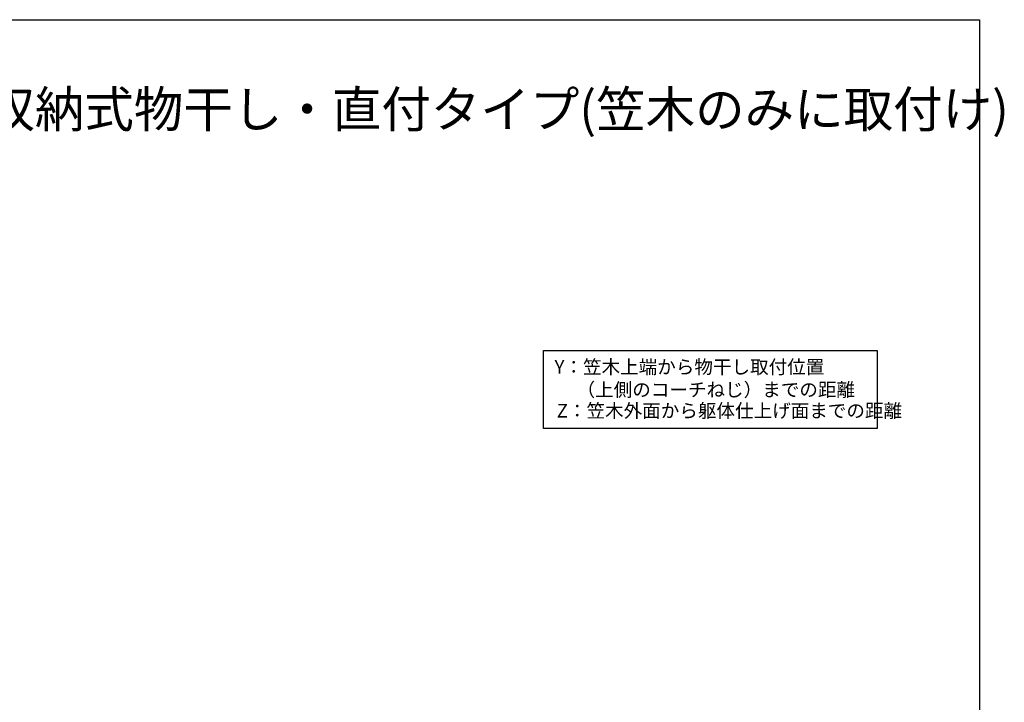
# Model space of a CAD drawing. Extents: x 0 to 2022, y 0 to 3206.
# Drawn here: x 922 to 2007, y 2367 to 3120 of the extents above; entities that cross this region are included whole.
import ezdxf

# ---------------------------------------------------------------- set-up
doc = ezdxf.new("R2010")
doc.units = 0
doc.layers.add('USER1', color=3, linetype='CONTINUOUS')
doc.layers.add('YKK_ZWAK', color=7, linetype='CONTINUOUS')
doc.styles.get("Standard").update_dxf_attribs({"font": 'txt', "bigfont": 'BIGFONT'})

msp = doc.modelspace()

# ---------------------------------------------------------------- linework, layer by layer
at = {"layer": 'USER1'}
for p, q in [((1499.3, 2755.2), (1867.2, 2755.2)), ((1499.3, 2669.2), (1499.3, 2755.2)), ((1867.2, 2755.2), (1867.2, 2669.1)), ((1867.2, 2669.1), (1499.3, 2669.2))]:
    msp.add_line(p, q, dxfattribs=at)
at = {"layer": 'YKK_ZWAK'}
for p, q in [((0, 3120), (1980, 3120)), ((1980, 3120), (1980, 0))]:
    msp.add_line(p, q, dxfattribs=at)

# ---------------------------------------------------------------- texts
at = {"layer": 'USER1'}
for s, height, p in [('■ハンドレール用 物干しセット／収納式物干し・直付タイプ(笠木のみに取付け) ', 40, (53.2, 3001.2)), ('Y：笠木上端から物干し取付位置', 15, (1511.5, 2729.6)), ('\u3000（上側のコーチねじ）までの距離', 15, (1515.3, 2704.5)), ('Z：笠木外面から躯体仕上げ面までの距離', 15, (1513.9, 2681.3))]:
    msp.add_text(s, height=height, dxfattribs=at).set_placement(p)

doc.saveas('drawing.dxf')
